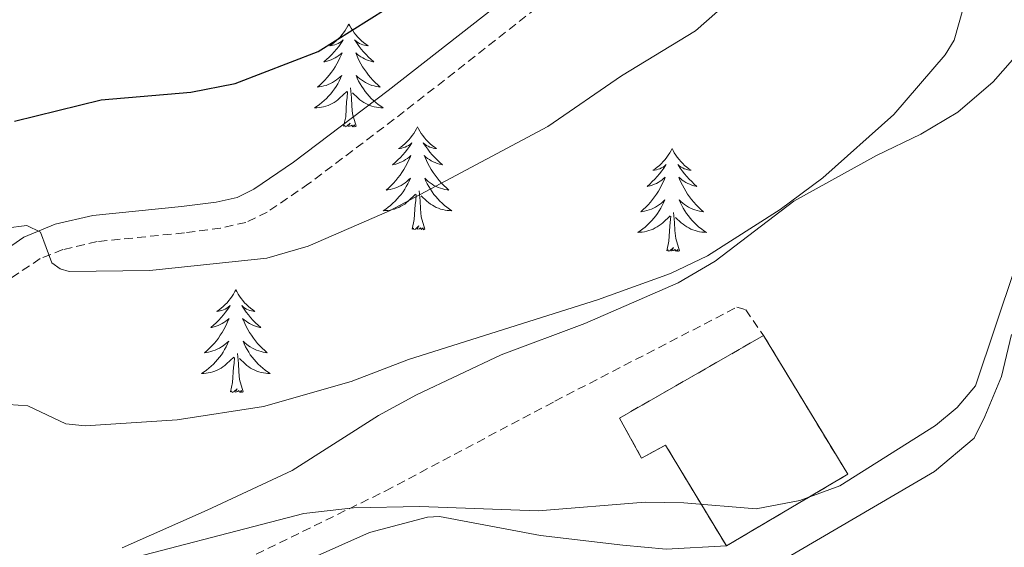
# Model space of a CAD drawing. Units: metres. Extents: x 634355 to 638867, y 4703888 to 4706945.
# Drawn here: x 636293 to 636407, y 4705393 to 4705454 of the extents above; entities that cross this region are included whole.
import ezdxf

# ---------------------------------------------------------------- set-up
doc = ezdxf.new("R2010")
doc.units = ezdxf.units.M
doc.header["$MEASUREMENT"] = 0
doc.linetypes.add('TRAZOSX2', pattern=[1.5, 1, -0.5])
for name, color, linetype, lineweight in [('Level 18', 1, 'TRAZOSX2', 13), ('Level 21', 19, 'Continuous', 0), ('Level 35', 92, 'Continuous', 0), ('Level 36', 19, 'Continuous', 40), ('Level 4', 36, 'Continuous', 30), ('Level 5', 36, 'Continuous', 0), ('Level 53', 1, 'Continuous', 0)]:
    doc.layers.add(name, color=color, linetype=linetype, lineweight=lineweight)

msp = doc.modelspace()

# ---------------------------------------------------------------- linework, layer by layer
at = {"layer": 'Level 18', "color": 1, "linetype": 'TRAZOSX2', "lineweight": 13}
msp.add_polyline3d([(636362.11, 4705407.9, 638.19), (636378.81, 4705417.46, 638.6), (636388.57, 4705401.38, 638.53), (636374.5, 4705393.08, 636.38), (636367.45, 4705404.75, 637.63), (636364.67, 4705403.26, 637.7), (636362.11, 4705407.9, 638.19)], dxfattribs=at)
at = {"layer": 'Level 21', "color": 19, "linetype": 'TRAZOSX2', "lineweight": 0}
for points in [[(636413.45, 4705514.1, 653.64), (636404.53, 4705498.91, 652.67), (636402.07, 4705497.43, 652.53), (636399.48, 4705496.67, 652.32), (636386.36, 4705494.36, 651.55), (636382.55, 4705493.32, 651.48), (636377.94, 4705491.39, 651.14), (636375.07, 4705489.11, 651), (636372.82, 4705486.64, 651), (636370.68, 4705482.72, 650.79), (636365.69, 4705469.67, 649.88), (636363.75, 4705466.04, 649.6), (636362.49, 4705463.93, 649.33), (636359.53, 4705460.93, 649.26), (636337.15, 4705443.42, 647.31), (636326.09, 4705435.06, 646.89), (636321.25, 4705431.77, 646.47), (636318.78, 4705430.57, 646.2), (636315.85, 4705429.9, 646.12), (636311.64, 4705429.36, 645.71), (636301.54, 4705428.34, 645.43), (636297.56, 4705427.41, 645.29), (636294.92, 4705426.38, 644.99), (636290.79, 4705423.61, 644.52)], [(636311.88, 4705388.16, 633.87), (636334.99, 4705399.46, 635.33), (636354.61, 4705409.85, 636.79), (636375.73, 4705420.74, 636.65), (636376.74, 4705420.45, 636.65), (636378.81, 4705417.46, 636.52)]]:
    msp.add_polyline3d(points, dxfattribs=at)
at = {"layer": 'Level 21', "color": 19, "linetype": 'Continuous', "lineweight": 0}
for points in [[(636252.63, 4705392.23, 642.23), (636254.71, 4705393.09, 642.16), (636257.24, 4705394.89, 642.16), (636264.6, 4705401.32, 642.54), (636276.79, 4705413.82, 643.48), (636282.66, 4705420.18, 644.32), (636286.24, 4705423.68, 644.41), (636288.92, 4705426.04, 644.52), (636293.02, 4705428.85, 644.94), (636296.65, 4705430.35, 645.29), (636301.04, 4705431.36, 645.43), (636311.29, 4705432.41, 645.71), (636315.32, 4705432.92, 646.12), (636317.76, 4705433.47, 646.2), (636319.71, 4705434.42, 646.47), (636324.3, 4705437.55, 646.89), (636335.29, 4705445.85, 647.31), (636357.49, 4705463.22, 649.26), (636360.05, 4705465.82, 649.33), (636361.09, 4705467.54, 649.6), (636362.89, 4705470.94, 649.88), (636367.89, 4705484, 650.79), (636370.28, 4705488.39, 650.99)], [(636311.09, 4705369.14, 628.46), (636306.63, 4705369.76, 628.88), (636303.3, 4705370.75, 629.37), (636300.13, 4705372.25, 629.72), (636296.71, 4705374.36, 630.27), (636293.42, 4705377.06, 631.73), (636295.34, 4705377.4, 631.92), (636299.3, 4705378.58, 632.55), (636303.87, 4705380.56, 632.98), (636313.2, 4705385.62, 633.87), (636316.38, 4705387.17, 634.07), (636333.1, 4705394.62, 634.56), (636339.84, 4705396.42, 634.98), (636341.23, 4705396.47, 634.98), (636352.95, 4705394.27, 634.77), (636362.51, 4705393.16, 634.35), (636367.5, 4705392.71, 634.24), (636374.5, 4705393.08, 634.14)]]:
    msp.add_polyline3d(points, dxfattribs=at)
at = {"layer": 'Level 35', "color": 92, "linetype": 'Continuous', "lineweight": 0, "ltscale": 0.5}
msp.add_polyline3d([(636409.07, 4705450.98, 644.74), (636405.43, 4705446.84, 644.18), (636401.33, 4705443.35, 643.9), (636397.04, 4705440.78, 643.9), (636391.92, 4705438.33, 644.18), (636382.33, 4705433.01, 643.9), (636373.2, 4705426.08, 643.9), (636368.9, 4705423.56, 643.4), (636358.09, 4705418.86, 642.79), (636348.39, 4705415.22, 642.79), (636338.55, 4705410.58, 642.79), (636334.15, 4705408.21, 642.55), (636324.15, 4705401.82, 641.12), (636314.29, 4705397.24, 640.28), (636304.43, 4705392.86, 640.05)], dxfattribs=at)
at = {"layer": 'Level 36', "color": 92, "linetype": 'Continuous', "lineweight": 0}
for points in [[(636330.72, 4705453.55), (636330.61, 4705453.33), (636330.46, 4705453.06), (636330.29, 4705452.79), (636330.11, 4705452.54), (636329.91, 4705452.29), (636329.71, 4705452.05), (636329.49, 4705451.82), (636329.26, 4705451.61), (636329.02, 4705451.4), (636328.77, 4705451.21), (636328.51, 4705451.04), (636328.7, 4705451.06), (636328.91, 4705451.1), (636329.11, 4705451.15), (636329.3, 4705451.22), (636329.49, 4705451.31), (636329.67, 4705451.4), (636329.85, 4705451.52), (636330.05, 4705451.71), (636330.01, 4705451.64), (636329.78, 4705451.3), (636329.54, 4705450.96), (636329.28, 4705450.64), (636329.01, 4705450.32), (636328.73, 4705450.02), (636328.44, 4705449.72), (636328.14, 4705449.44), (636327.82, 4705449.17), (636327.95, 4705449.19), (636328.19, 4705449.25), (636328.44, 4705449.32), (636328.67, 4705449.41), (636328.9, 4705449.51), (636329.13, 4705449.63), (636329.34, 4705449.76), (636329.55, 4705449.91), (636329.75, 4705450.06), (636329.93, 4705450.23), (636329.85, 4705450.01), (636329.69, 4705449.65), (636329.52, 4705449.3), (636329.33, 4705448.95), (636329.13, 4705448.61), (636328.92, 4705448.28), (636328.69, 4705447.96), (636328.45, 4705447.64), (636328.2, 4705447.34), (636327.94, 4705447.05), (636327.67, 4705446.77), (636327.38, 4705446.5), (636327.08, 4705446.24), (636327.28, 4705446.26), (636327.54, 4705446.31), (636327.81, 4705446.38), (636328.07, 4705446.45), (636328.32, 4705446.55), (636328.57, 4705446.66), (636328.81, 4705446.78), (636329.04, 4705446.92), (636329.27, 4705447.07), (636329.49, 4705447.23), (636329.69, 4705447.41), (636329.89, 4705447.6), (636329.75, 4705447.27)], [(636330.72, 4705453.55), (636330.83, 4705453.33), (636330.99, 4705453.06), (636331.16, 4705452.79), (636331.34, 4705452.54), (636331.53, 4705452.29), (636331.74, 4705452.05), (636331.96, 4705451.82), (636332.19, 4705451.61), (636332.43, 4705451.4), (636332.68, 4705451.21), (636332.94, 4705451.04), (636332.74, 4705451.06), (636332.54, 4705451.1), (636332.34, 4705451.15), (636332.14, 4705451.22), (636331.95, 4705451.31), (636331.77, 4705451.4), (636331.6, 4705451.52), (636331.39, 4705451.71), (636331.43, 4705451.64), (636331.67, 4705451.3), (636331.91, 4705450.96), (636332.16, 4705450.64), (636332.43, 4705450.32), (636332.71, 4705450.02), (636333, 4705449.72), (636333.31, 4705449.44), (636333.62, 4705449.17), (636333.5, 4705449.19), (636333.25, 4705449.25), (636333.01, 4705449.32), (636332.77, 4705449.41), (636332.54, 4705449.51), (636332.32, 4705449.63), (636332.1, 4705449.76), (636331.89, 4705449.91), (636331.7, 4705450.06), (636331.51, 4705450.23), (636331.6, 4705450.01), (636331.75, 4705449.65), (636331.93, 4705449.3), (636332.11, 4705448.95), (636332.31, 4705448.61), (636332.52, 4705448.28), (636332.75, 4705447.96), (636332.99, 4705447.64), (636333.24, 4705447.34), (636333.5, 4705447.05), (636333.78, 4705446.77), (636334.07, 4705446.5), (636334.36, 4705446.24), (636334.17, 4705446.26), (636333.9, 4705446.31), (636333.64, 4705446.38), (636333.38, 4705446.45), (636333.12, 4705446.55), (636332.87, 4705446.66), (636332.63, 4705446.78), (636332.4, 4705446.92), (636332.17, 4705447.07), (636331.96, 4705447.23), (636331.75, 4705447.41), (636331.56, 4705447.6), (636331.7, 4705447.27)], [(636329.75, 4705447.27), (636329.59, 4705446.95), (636329.42, 4705446.63), (636329.24, 4705446.33), (636329.04, 4705446.03), (636328.83, 4705445.74), (636328.61, 4705445.46), (636328.37, 4705445.2), (636328.13, 4705444.94), (636327.87, 4705444.69), (636327.6, 4705444.46), (636327.32, 4705444.24), (636327.03, 4705444.03), (636326.74, 4705443.84), (636327.01, 4705443.85), (636327.27, 4705443.87), (636327.53, 4705443.91), (636327.79, 4705443.97), (636328.05, 4705444.04), (636328.3, 4705444.13), (636328.54, 4705444.23), (636328.78, 4705444.35), (636329.01, 4705444.48), (636329.23, 4705444.62), (636329.44, 4705444.78), (636329.65, 4705444.95), (636330.49, 4705445.75)], [(636331.7, 4705447.27), (636331.85, 4705446.95), (636332.02, 4705446.63), (636332.21, 4705446.33), (636332.4, 4705446.03), (636332.61, 4705445.74), (636332.84, 4705445.46), (636333.07, 4705445.2), (636333.32, 4705444.94), (636333.57, 4705444.69), (636333.84, 4705444.46), (636334.12, 4705444.24), (636334.41, 4705444.03), (636334.7, 4705443.84), (636334.44, 4705443.85), (636334.17, 4705443.87), (636333.91, 4705443.91), (636333.65, 4705443.97), (636333.4, 4705444.04), (636333.15, 4705444.13), (636332.9, 4705444.23), (636332.67, 4705444.35), (636332.44, 4705444.48), (636332.21, 4705444.62), (636332, 4705444.78), (636331.8, 4705444.95), (636331.14, 4705445.57)], [(636331.57, 4705441.7), (636331.14, 4705443.14), (636331.05, 4705444.05), (636331.01, 4705445), (636330.91, 4705446.16)], [(636330.1, 4705441.7), (636330.35, 4705442.82), (636330.46, 4705444.56), (636330.51, 4705445), (636330.57, 4705445.72)], [(636331.57, 4705441.7), (636331.4, 4705441.63), (636331.38, 4705441.87), (636331.19, 4705441.65), (636331.07, 4705441.85), (636330.95, 4705441.75), (636330.68, 4705441.69), (636330.87, 4705442.08), (636330.49, 4705441.7), (636330.3, 4705441.65), (636330.26, 4705441.81), (636330.1, 4705441.7)], [(636338.68, 4705441.63), (636338.57, 4705441.42), (636338.42, 4705441.14), (636338.25, 4705440.87), (636338.07, 4705440.62), (636337.87, 4705440.37), (636337.67, 4705440.13), (636337.45, 4705439.9), (636337.22, 4705439.69), (636336.98, 4705439.49), (636336.73, 4705439.3), (636336.47, 4705439.12), (636336.66, 4705439.14), (636336.87, 4705439.18), (636337.07, 4705439.23), (636337.26, 4705439.3), (636337.45, 4705439.39), (636337.63, 4705439.49), (636337.81, 4705439.6), (636338.01, 4705439.79), (636337.97, 4705439.72), (636337.74, 4705439.38), (636337.5, 4705439.04), (636337.24, 4705438.72), (636336.97, 4705438.4), (636336.69, 4705438.1), (636336.4, 4705437.8), (636336.1, 4705437.52), (636335.78, 4705437.25), (636335.91, 4705437.27), (636336.15, 4705437.33), (636336.4, 4705437.4), (636336.63, 4705437.49), (636336.86, 4705437.59), (636337.09, 4705437.71), (636337.3, 4705437.84), (636337.51, 4705437.99), (636337.71, 4705438.14), (636337.89, 4705438.31), (636337.81, 4705438.09), (636337.65, 4705437.73), (636337.48, 4705437.38), (636337.29, 4705437.03), (636337.09, 4705436.69), (636336.88, 4705436.36), (636336.65, 4705436.04), (636336.41, 4705435.72), (636336.16, 4705435.42), (636335.9, 4705435.13), (636335.63, 4705434.85), (636335.34, 4705434.58), (636335.04, 4705434.32), (636335.24, 4705434.35), (636335.5, 4705434.39), (636335.77, 4705434.46), (636336.03, 4705434.54), (636336.28, 4705434.63), (636336.53, 4705434.74), (636336.77, 4705434.86), (636337, 4705435), (636337.23, 4705435.15), (636337.45, 4705435.31), (636337.65, 4705435.49), (636337.85, 4705435.68), (636337.71, 4705435.35)], [(636338.68, 4705441.63), (636338.79, 4705441.42), (636338.95, 4705441.14), (636339.12, 4705440.87), (636339.3, 4705440.62), (636339.49, 4705440.37), (636339.7, 4705440.13), (636339.92, 4705439.9), (636340.15, 4705439.69), (636340.39, 4705439.49), (636340.64, 4705439.3), (636340.9, 4705439.12), (636340.7, 4705439.14), (636340.5, 4705439.18), (636340.3, 4705439.23), (636340.1, 4705439.3), (636339.91, 4705439.39), (636339.73, 4705439.49), (636339.56, 4705439.6), (636339.35, 4705439.79), (636339.39, 4705439.72), (636339.63, 4705439.38), (636339.87, 4705439.04), (636340.12, 4705438.72), (636340.39, 4705438.4), (636340.67, 4705438.1), (636340.96, 4705437.8), (636341.27, 4705437.52), (636341.58, 4705437.25), (636341.46, 4705437.27), (636341.21, 4705437.33), (636340.97, 4705437.4), (636340.73, 4705437.49), (636340.5, 4705437.59), (636340.28, 4705437.71), (636340.06, 4705437.84), (636339.85, 4705437.99), (636339.66, 4705438.14), (636339.47, 4705438.31), (636339.56, 4705438.09), (636339.71, 4705437.73), (636339.89, 4705437.38), (636340.07, 4705437.03), (636340.27, 4705436.69), (636340.48, 4705436.36), (636340.71, 4705436.04), (636340.95, 4705435.72), (636341.2, 4705435.42), (636341.46, 4705435.13), (636341.74, 4705434.85), (636342.03, 4705434.58), (636342.32, 4705434.32), (636342.13, 4705434.35), (636341.86, 4705434.39), (636341.6, 4705434.46), (636341.34, 4705434.54), (636341.08, 4705434.63), (636340.83, 4705434.74), (636340.59, 4705434.86), (636340.36, 4705435), (636340.13, 4705435.15), (636339.92, 4705435.31), (636339.71, 4705435.49), (636339.52, 4705435.68), (636339.66, 4705435.35)], [(636368.2, 4705439.12), (636368.09, 4705438.91), (636367.93, 4705438.63), (636367.76, 4705438.36), (636367.58, 4705438.11), (636367.39, 4705437.86), (636367.18, 4705437.62), (636366.96, 4705437.4), (636366.73, 4705437.18), (636366.49, 4705436.98), (636366.24, 4705436.79), (636365.98, 4705436.61), (636366.18, 4705436.63), (636366.38, 4705436.67), (636366.58, 4705436.72), (636366.78, 4705436.79), (636366.97, 4705436.88), (636367.15, 4705436.98), (636367.32, 4705437.09), (636367.53, 4705437.28), (636367.48, 4705437.22), (636367.25, 4705436.87), (636367.01, 4705436.54), (636366.75, 4705436.21), (636366.49, 4705435.89), (636366.21, 4705435.59), (636365.91, 4705435.29), (636365.61, 4705435.01), (636365.3, 4705434.74), (636365.42, 4705434.76), (636365.67, 4705434.82), (636365.91, 4705434.89), (636366.15, 4705434.98), (636366.38, 4705435.08), (636366.6, 4705435.2), (636366.82, 4705435.33), (636367.02, 4705435.48), (636367.22, 4705435.64), (636367.41, 4705435.81), (636367.32, 4705435.58), (636367.16, 4705435.22), (636366.99, 4705434.87), (636366.81, 4705434.52), (636366.61, 4705434.18), (636366.4, 4705433.85), (636366.17, 4705433.53), (636365.93, 4705433.22), (636365.68, 4705432.91), (636365.41, 4705432.62), (636365.14, 4705432.34), (636364.85, 4705432.07), (636364.56, 4705431.81), (636364.75, 4705431.84), (636365.02, 4705431.88), (636365.28, 4705431.95), (636365.54, 4705432.03), (636365.8, 4705432.12), (636366.04, 4705432.23), (636366.29, 4705432.35), (636366.52, 4705432.49), (636366.74, 4705432.64), (636366.96, 4705432.8), (636367.17, 4705432.98), (636367.36, 4705433.17), (636367.22, 4705432.84)], [(636368.2, 4705439.12), (636368.31, 4705438.91), (636368.46, 4705438.63), (636368.63, 4705438.36), (636368.81, 4705438.11), (636369.01, 4705437.86), (636369.21, 4705437.62), (636369.43, 4705437.4), (636369.66, 4705437.18), (636369.9, 4705436.98), (636370.15, 4705436.79), (636370.41, 4705436.61), (636370.21, 4705436.63), (636370.01, 4705436.67), (636369.81, 4705436.72), (636369.62, 4705436.79), (636369.43, 4705436.88), (636369.25, 4705436.98), (636369.07, 4705437.09), (636368.87, 4705437.28), (636368.91, 4705437.22), (636369.14, 4705436.87), (636369.38, 4705436.53), (636369.64, 4705436.21), (636369.91, 4705435.89), (636370.19, 4705435.59), (636370.48, 4705435.29), (636370.78, 4705435.01), (636371.09, 4705434.74), (636370.97, 4705434.76), (636370.73, 4705434.82), (636370.48, 4705434.89), (636370.25, 4705434.98), (636370.02, 4705435.08), (636369.79, 4705435.2), (636369.58, 4705435.33), (636369.37, 4705435.48), (636369.17, 4705435.64), (636368.99, 4705435.8), (636369.07, 4705435.58), (636369.23, 4705435.22), (636369.4, 4705434.87), (636369.59, 4705434.52), (636369.79, 4705434.18), (636370, 4705433.85), (636370.23, 4705433.53), (636370.46, 4705433.22), (636370.71, 4705432.91), (636370.98, 4705432.62), (636371.25, 4705432.34), (636371.54, 4705432.07), (636371.84, 4705431.81), (636371.64, 4705431.84), (636371.37, 4705431.88), (636371.11, 4705431.95), (636370.85, 4705432.03), (636370.6, 4705432.12), (636370.35, 4705432.23), (636370.11, 4705432.35), (636369.87, 4705432.49), (636369.65, 4705432.64), (636369.43, 4705432.8), (636369.23, 4705432.98), (636369.03, 4705433.17), (636369.17, 4705432.84)], [(636337.71, 4705435.35), (636337.55, 4705435.03), (636337.38, 4705434.71), (636337.2, 4705434.41), (636337, 4705434.11), (636336.79, 4705433.82), (636336.57, 4705433.55), (636336.33, 4705433.28), (636336.09, 4705433.02), (636335.83, 4705432.78), (636335.56, 4705432.54), (636335.28, 4705432.32), (636334.99, 4705432.11), (636334.7, 4705431.92), (636334.97, 4705431.93), (636335.23, 4705431.95), (636335.49, 4705431.99), (636335.75, 4705432.05), (636336.01, 4705432.12), (636336.26, 4705432.21), (636336.5, 4705432.31), (636336.74, 4705432.43), (636336.97, 4705432.56), (636337.19, 4705432.7), (636337.4, 4705432.86), (636337.61, 4705433.03), (636338.45, 4705433.83)], [(636339.66, 4705435.35), (636339.81, 4705435.03), (636339.98, 4705434.71), (636340.17, 4705434.41), (636340.36, 4705434.11), (636340.57, 4705433.82), (636340.8, 4705433.55), (636341.03, 4705433.28), (636341.28, 4705433.02), (636341.53, 4705432.78), (636341.8, 4705432.54), (636342.08, 4705432.32), (636342.37, 4705432.11), (636342.66, 4705431.92), (636342.4, 4705431.93), (636342.13, 4705431.95), (636341.87, 4705431.99), (636341.61, 4705432.05), (636341.36, 4705432.12), (636341.11, 4705432.21), (636340.86, 4705432.31), (636340.63, 4705432.43), (636340.4, 4705432.56), (636340.17, 4705432.7), (636339.96, 4705432.86), (636339.76, 4705433.03), (636339.1, 4705433.65)], [(636338.06, 4705429.78), (636338.31, 4705430.9), (636338.42, 4705432.64), (636338.47, 4705433.08), (636338.53, 4705433.8)], [(636339.53, 4705429.78), (636339.1, 4705431.22), (636339.01, 4705432.13), (636338.97, 4705433.08), (636338.87, 4705434.24)], [(636367.22, 4705432.84), (636367.07, 4705432.52), (636366.9, 4705432.21), (636366.71, 4705431.9), (636366.52, 4705431.6), (636366.31, 4705431.32), (636366.08, 4705431.04), (636365.85, 4705430.77), (636365.6, 4705430.51), (636365.34, 4705430.27), (636365.07, 4705430.03), (636364.8, 4705429.81), (636364.51, 4705429.6), (636364.22, 4705429.41), (636364.48, 4705429.42), (636364.75, 4705429.44), (636365.01, 4705429.49), (636365.27, 4705429.54), (636365.52, 4705429.62), (636365.77, 4705429.7), (636366.01, 4705429.8), (636366.25, 4705429.92), (636366.48, 4705430.05), (636366.71, 4705430.2), (636366.92, 4705430.36), (636367.12, 4705430.52), (636367.97, 4705431.32)], [(636369.17, 4705432.84), (636369.33, 4705432.52), (636369.5, 4705432.2), (636369.68, 4705431.9), (636369.88, 4705431.6), (636370.09, 4705431.32), (636370.31, 4705431.04), (636370.55, 4705430.77), (636370.79, 4705430.51), (636371.05, 4705430.27), (636371.32, 4705430.03), (636371.6, 4705429.81), (636371.89, 4705429.6), (636372.18, 4705429.41), (636371.91, 4705429.42), (636371.65, 4705429.44), (636371.39, 4705429.48), (636371.13, 4705429.54), (636370.87, 4705429.61), (636370.62, 4705429.7), (636370.38, 4705429.8), (636370.14, 4705429.92), (636369.91, 4705430.05), (636369.69, 4705430.2), (636369.48, 4705430.35), (636369.27, 4705430.52), (636368.61, 4705431.14)], [(636367.58, 4705427.28), (636367.82, 4705428.39), (636367.94, 4705430.13), (636367.98, 4705430.57), (636368.05, 4705431.29)], [(636369.05, 4705427.27), (636368.62, 4705428.71), (636368.53, 4705429.62), (636368.48, 4705430.57), (636368.38, 4705431.73)], [(636339.53, 4705429.78), (636339.36, 4705429.72), (636339.34, 4705429.95), (636339.15, 4705429.73), (636339.03, 4705429.94), (636338.91, 4705429.83), (636338.64, 4705429.77), (636338.83, 4705430.17), (636338.45, 4705429.79), (636338.26, 4705429.73), (636338.22, 4705429.89), (636338.06, 4705429.78)], [(636369.05, 4705427.27), (636368.87, 4705427.21), (636368.85, 4705427.44), (636368.67, 4705427.22), (636368.54, 4705427.43), (636368.42, 4705427.32), (636368.15, 4705427.26), (636368.35, 4705427.66), (636367.96, 4705427.28), (636367.78, 4705427.22), (636367.73, 4705427.39), (636367.58, 4705427.28)], [(636317.61, 4705422.77), (636317.5, 4705422.55), (636317.35, 4705422.27), (636317.18, 4705422.01), (636317, 4705421.75), (636316.8, 4705421.5), (636316.6, 4705421.26), (636316.38, 4705421.04), (636316.15, 4705420.82), (636315.91, 4705420.62), (636315.66, 4705420.43), (636315.4, 4705420.25), (636315.6, 4705420.27), (636315.8, 4705420.31), (636316, 4705420.36), (636316.19, 4705420.43), (636316.38, 4705420.52), (636316.56, 4705420.62), (636316.74, 4705420.73), (636316.94, 4705420.92), (636316.9, 4705420.86), (636316.67, 4705420.51), (636316.43, 4705420.18), (636316.17, 4705419.85), (636315.9, 4705419.53), (636315.62, 4705419.23), (636315.33, 4705418.93), (636315.03, 4705418.65), (636314.72, 4705418.38), (636314.84, 4705418.4), (636315.09, 4705418.46), (636315.33, 4705418.53), (636315.56, 4705418.62), (636315.79, 4705418.72), (636316.02, 4705418.84), (636316.23, 4705418.97), (636316.44, 4705419.12), (636316.64, 4705419.28), (636316.83, 4705419.45), (636316.74, 4705419.22), (636316.58, 4705418.86), (636316.41, 4705418.51), (636316.23, 4705418.16), (636316.03, 4705417.82), (636315.81, 4705417.49), (636315.59, 4705417.17), (636315.35, 4705416.86), (636315.1, 4705416.55), (636314.83, 4705416.26), (636314.56, 4705415.98), (636314.27, 4705415.71), (636313.97, 4705415.45), (636314.17, 4705415.48), (636314.44, 4705415.52), (636314.7, 4705415.59), (636314.96, 4705415.67), (636315.21, 4705415.76), (636315.46, 4705415.87), (636315.7, 4705415.99), (636315.94, 4705416.13), (636316.16, 4705416.28), (636316.38, 4705416.44), (636316.58, 4705416.62), (636316.78, 4705416.81), (636316.64, 4705416.48)], [(636317.61, 4705422.77), (636317.73, 4705422.55), (636317.88, 4705422.27), (636318.05, 4705422.01), (636318.23, 4705421.75), (636318.42, 4705421.5), (636318.63, 4705421.26), (636318.85, 4705421.04), (636319.08, 4705420.82), (636319.32, 4705420.62), (636319.57, 4705420.43), (636319.83, 4705420.25), (636319.63, 4705420.27), (636319.43, 4705420.31), (636319.23, 4705420.36), (636319.03, 4705420.43), (636318.85, 4705420.52), (636318.67, 4705420.62), (636318.49, 4705420.73), (636318.29, 4705420.92), (636318.33, 4705420.86), (636318.56, 4705420.51), (636318.8, 4705420.18), (636319.06, 4705419.85), (636319.32, 4705419.53), (636319.6, 4705419.23), (636319.9, 4705418.93), (636320.2, 4705418.65), (636320.51, 4705418.38), (636320.39, 4705418.4), (636320.14, 4705418.46), (636319.9, 4705418.53), (636319.66, 4705418.62), (636319.43, 4705418.72), (636319.21, 4705418.84), (636318.99, 4705418.97), (636318.79, 4705419.12), (636318.59, 4705419.28), (636318.4, 4705419.45), (636318.49, 4705419.22), (636318.65, 4705418.86), (636318.82, 4705418.51), (636319, 4705418.16), (636319.2, 4705417.82), (636319.41, 4705417.49), (636319.64, 4705417.17), (636319.88, 4705416.86), (636320.13, 4705416.55), (636320.4, 4705416.26), (636320.67, 4705415.98), (636320.96, 4705415.71), (636321.25, 4705415.45), (636321.06, 4705415.48), (636320.79, 4705415.52), (636320.53, 4705415.59), (636320.27, 4705415.67), (636320.01, 4705415.76), (636319.77, 4705415.87), (636319.53, 4705415.99), (636319.29, 4705416.13), (636319.07, 4705416.28), (636318.85, 4705416.44), (636318.65, 4705416.62), (636318.45, 4705416.81), (636318.59, 4705416.48)], [(636316.64, 4705416.48), (636316.48, 4705416.16), (636316.31, 4705415.85), (636316.13, 4705415.54), (636315.93, 4705415.24), (636315.72, 4705414.96), (636315.5, 4705414.68), (636315.27, 4705414.41), (636315.02, 4705414.15), (636314.76, 4705413.91), (636314.49, 4705413.67), (636314.21, 4705413.45), (636313.92, 4705413.24), (636313.63, 4705413.05), (636313.9, 4705413.06), (636314.16, 4705413.08), (636314.42, 4705413.13), (636314.68, 4705413.18), (636314.94, 4705413.26), (636315.19, 4705413.34), (636315.43, 4705413.44), (636315.67, 4705413.56), (636315.9, 4705413.69), (636316.12, 4705413.84), (636316.33, 4705414), (636316.54, 4705414.16), (636317.39, 4705414.96)], [(636318.59, 4705416.48), (636318.75, 4705416.16), (636318.91, 4705415.85), (636319.1, 4705415.54), (636319.29, 4705415.24), (636319.51, 4705414.96), (636319.73, 4705414.68), (636319.96, 4705414.41), (636320.21, 4705414.15), (636320.47, 4705413.91), (636320.74, 4705413.67), (636321.01, 4705413.45), (636321.3, 4705413.24), (636321.59, 4705413.05), (636321.33, 4705413.06), (636321.07, 4705413.08), (636320.8, 4705413.13), (636320.55, 4705413.18), (636320.29, 4705413.26), (636320.04, 4705413.34), (636319.8, 4705413.44), (636319.56, 4705413.56), (636319.33, 4705413.69), (636319.11, 4705413.84), (636318.89, 4705414), (636318.69, 4705414.16), (636318.03, 4705414.78)], [(636318.47, 4705410.92), (636318.04, 4705412.36), (636317.95, 4705413.26), (636317.9, 4705414.21), (636317.8, 4705415.37)], [(636316.99, 4705410.92), (636317.24, 4705412.03), (636317.35, 4705413.78), (636317.4, 4705414.21), (636317.46, 4705414.93)], [(636318.47, 4705410.92), (636318.29, 4705410.85), (636318.27, 4705411.09), (636318.08, 4705410.86), (636317.96, 4705411.07), (636317.84, 4705410.96), (636317.57, 4705410.9), (636317.77, 4705411.3), (636317.38, 4705410.92), (636317.19, 4705410.86), (636317.15, 4705411.03), (636316.99, 4705410.92)]]:
    msp.add_lwpolyline(points, dxfattribs=at)
msp.add_polyline3d([(636407.55, 4705417.58, 633.58), (636406.39, 4705412.7, 633.02), (636404.49, 4705408.06, 632.53), (636403.24, 4705405.57, 631.7), (636398.65, 4705401.72, 631.28), (636378.35, 4705389.86, 630.86), (636365.75, 4705385.29, 629.75), (636360.27, 4705384.31, 629.33), (636350.66, 4705383.75, 629.68), (636342.36, 4705383.56, 630.51), (636337.19, 4705383.49, 630.51), (636332.2, 4705382.7, 630.51), (636327.48, 4705380.64, 630.51), (636321.83, 4705376.82, 629.96), (636311.09, 4705369.14, 628.59)], dxfattribs=at)
at = {"layer": 'Level 4', "color": 36, "linetype": 'Continuous', "lineweight": 30}
msp.add_polyline3d([(636291.95, 4705442.31, 650), (636302, 4705444.79, 650), (636312.39, 4705445.66, 650), (636317.53, 4705446.68, 650), (636327.15, 4705450.36, 650), (636335.05, 4705455.33, 650), (636341.73, 4705460.39, 650), (636345.91, 4705463.12, 650), (636361.34, 4705471.03, 650), (636367.84, 4705469.86, 650), (636370.13, 4705471.28, 650), (636376.02, 4705482.63, 650), (636378.11, 4705485.26, 650), (636382.83, 4705486.89, 650), (636396.22, 4705489.1, 650), (636401.03, 4705490.49, 650), (636405.26, 4705492.29, 650), (636409.21, 4705495.35, 650)], dxfattribs=at)
at = {"layer": 'Level 5', "color": 36, "linetype": 'Continuous', "lineweight": 0}
for points in [[(636406.97, 4705482.96, 645), (636397.12, 4705479.02, 645), (636392.68, 4705476.64, 645), (636388.42, 4705473.38, 645), (636384.82, 4705469.92, 645), (636379.04, 4705460.35, 645), (636374.76, 4705456.12, 645), (636370.93, 4705452.77, 645), (636362.34, 4705447.56, 645), (636353.78, 4705441.69, 645), (636335.43, 4705431.9, 645), (636326.01, 4705427.8, 645), (636321.2, 4705426.42, 645), (636307.65, 4705424.98, 645), (636298.3, 4705424.88, 645), (636297.23, 4705425.18, 645), (636296.26, 4705425.87, 645), (636294.97, 4705429.44, 645), (636293.38, 4705430.22, 645), (636290.94, 4705429.91, 645)], [(636262.31, 4705386.8, 640), (636287.74, 4705407.88, 640), (636291.25, 4705409.45, 640), (636293.48, 4705409.31, 640), (636297.9, 4705407.24, 640), (636300.14, 4705406.98, 640), (636310.79, 4705407.68, 640), (636320.83, 4705409.24, 640), (636330.98, 4705412.12, 640), (636337.63, 4705414.67, 640), (636359.56, 4705421.58, 640), (636368.03, 4705424.66, 640), (636372.3, 4705426.71, 640), (636380.73, 4705432.07, 640), (636385.67, 4705435.72, 640), (636393.93, 4705443.08, 640), (636399.88, 4705449.98, 640), (636400.93, 4705451.68, 640), (636402.51, 4705457.31, 640), (636403.14, 4705458.45, 640), (636406.27, 4705462.38, 640), (636411.28, 4705467.54, 640)], [(636412.56, 4705438.93, 635), (636403.39, 4705411.64, 635), (636401.25, 4705409.11, 635), (636398.77, 4705407.02, 635), (636387.65, 4705400.05, 635), (636383.03, 4705398.33, 635), (636377.94, 4705397.36, 635), (636369.56, 4705398.07, 635)], [(636369.56, 4705398.07, 635), (636365.1, 4705398.13, 635), (636352.66, 4705397.13, 635), (636338.94, 4705397.64, 635), (636331.26, 4705397.48, 635), (636325.49, 4705396.83, 635), (636301.09, 4705390.5, 635)]]:
    msp.add_polyline3d(points, dxfattribs=at)
at = {"layer": 'Level 53', "color": 1, "linetype": 'Continuous', "lineweight": 0}
msp.add_polyline3d([(636362.11, 4705407.9, 638.19), (636378.81, 4705417.46, 638.6), (636388.57, 4705401.38, 638.53), (636374.5, 4705393.08, 636.38), (636367.45, 4705404.75, 637.63), (636364.67, 4705403.26, 637.7), (636362.11, 4705407.9, 638.19)], close=True, dxfattribs=at)

doc.saveas('drawing.dxf')
